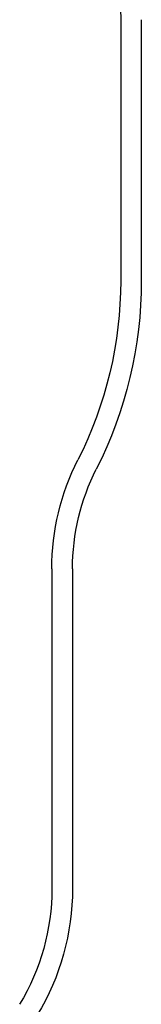
# Model space of a CAD drawing. Extents: x 694 to 1369, y -39 to 650.
# Drawn here: x 880 to 887, y 506 to 564 of the extents above; entities that cross this region are included whole.
import ezdxf

# ---------------------------------------------------------------- set-up
doc = ezdxf.new("R2010")
doc.units = 0
doc.header["$LTSCALE"] = 10
doc.linetypes.add('VERDECKT', pattern=[9.525, 6.35, -3.175])
doc.layers.get('0').update_dxf_attribs({"linetype": 'CONTINUOUS'})
doc.layers.add('STEMPEL', color=3, linetype='CONTINUOUS')

# ---------------------------------------------------------------- blocks, each defined once
blk = doc.blocks.new('A$C2E26C586')
at = {"color": 1, "linetype": 'VERDECKT', "extrusion": (0, 1, -2e-16)}
for p, q in [((503.636, 222.856), (503.636, 207.693)), ((499.636, 190.96), (499.636, 172.388))]:
    blk.add_line(p, q, dxfattribs=at)
at = {"linetype": 'CONTINUOUS', "extrusion": (0, 1, -2e-16)}
for p, q in [((504.836, 222.856), (504.836, 207.693)), ((500.836, 190.96), (500.836, 172.388))]:
    blk.add_line(p, q, dxfattribs=at)
at = {"color": 1, "linetype": 'VERDECKT', "extrusion": (0, -2e-16, -1)}
for centre, radius, start, end in [((-480.636, 222.856), 23, 155, 180), ((-480.636, 207.693), 23, 180, 206.888), ((-513.636, 190.96), 14, 0, 26.888), ((-486.636, 172.388), 13, 180, 211.1433)]:
    blk.add_arc(centre, radius, start, end, dxfattribs=at)
at = {"linetype": 'CONTINUOUS', "extrusion": (0, -2e-16, -1)}
for centre, radius, start, end in [((-480.636, 207.693), 24.2, 180, 206.888), ((-513.636, 190.96), 12.8, 0, 26.888), ((-486.636, 172.388), 14.2, 180, 211.1433)]:
    blk.add_arc(centre, radius, start, end, dxfattribs=at)

msp = doc.modelspace()

# ---------------------------------------------------------------- block references
at = {"layer": 'STEMPEL'}
msp.add_blockref('A$C2E26C586', (382.185, 340.778, -60.24), dxfattribs=at)

doc.saveas('drawing.dxf')
